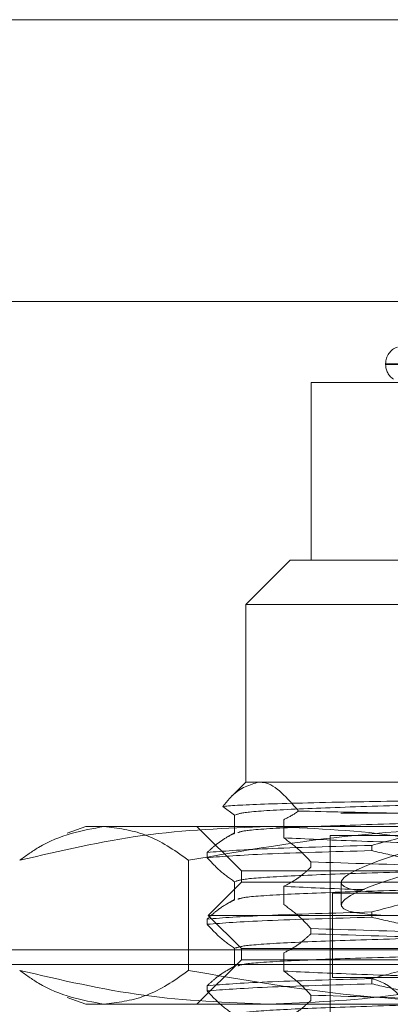
# Model space of a CAD drawing. Units: inches. Extents: x 0 to 23.4, y 0 to 16.5.
# Drawn here: x 4.2 to 4.2, y 14 to 14.1 of the extents above; entities that cross this region are included whole.
import ezdxf

# ---------------------------------------------------------------- set-up
doc = ezdxf.new("R2010")
doc.units = ezdxf.units.IN
doc.header["$MEASUREMENT"] = 0
doc.linetypes.add('HIDDEN', pattern=[0.07500000000000001, 0.05, -0.025])

msp = doc.modelspace()

# ---------------------------------------------------------------- linework, layer by layer
at = {"color": 7, "linetype": 'Continuous', "lineweight": 15}
for p, q in [((3.957078297, 14.0542751796), (7.527478297, 14.0542751796)), ((3.9240590796, 14.0315552093), (7.5584514186, 14.0315552093))]:
    msp.add_line(p, q, dxfattribs=at)
at = {"color": 7, "linetype": 'HIDDEN', "lineweight": 0}
for p, q in [((3.957078297, 14.0542751796), (7.527478297, 14.0542751796)), ((4.2034599735, 14.0265528363), (4.2034599735, 14.0264815514)), ((4.251732654, 14.0265528363), (4.2034967882, 14.0265528363)), ((4.2517409827, 14.0264815514), (4.2035051169, 14.0264815514)), ((4.212653644, 14.0250499122), (4.197444251, 14.0250499122)), ((4.197444251, 14.0250499122), (4.197444251, 14.0107335199)), ((4.1957649126, 14.0107335199), (4.1921858146, 14.0071544219)), ((4.1957649126, 14.0107335199), (4.2168815912, 14.0107335199)), ((4.2619829979, 14.0071544219), (4.1921858146, 14.0071544219)), ((4.1921858146, 14.0071544219), (4.1921858146, 13.9928380296)), ((4.1921858146, 13.9928380296), (4.1910836043, 13.9917358193)), ((4.1921858146, 13.9928380296), (4.2189811609, 13.9928380296)), ((4.190334537, 13.9908678458), (4.1912694811, 13.9901769491)), ((4.1912619599, 13.9901947728), (4.1912619599, 13.9887108038)), ((4.1912694811, 13.9901769491), (4.1912694811, 13.9887108038)), ((4.2061076544, 13.990332661), (4.1998499057, 13.990332661)), ((4.1793010615, 13.9892589315), (4.1777980475, 13.9887118792)), ((4.1793010615, 13.9892589315), (4.1939881421, 13.9892589315)), ((4.1882488067, 13.9892589315), (4.1918279048, 13.9856798335)), ((4.1939881421, 13.9892589315), (4.2408482954, 13.9892589315)), ((4.1952400648, 13.988340914), (4.1952400648, 13.9898070593)), ((4.1912931573, 13.9887641107), (4.1906925666, 13.9884170738)), ((4.1989861009, 13.9885431119), (4.2168265731, 13.9885431119)), ((4.1989861009, 13.9885431119), (4.1989861009, 13.9337829115)), ((4.2023378616, 13.9877383527), (4.2023378616, 13.9873151405)), ((4.189071332, 13.9867455106), (4.189071332, 13.9871687228)), ((4.1875591765, 13.9865383292), (4.1875591765, 13.9776631416)), ((4.1974382139, 13.9864037054), (4.1974382139, 13.9859804932)), ((4.1918279048, 13.9856798335), (4.2623301101, 13.9856798335)), ((4.1918279048, 13.9856798335), (4.1918279048, 13.984785059)), ((4.1918279048, 13.984785059), (4.1891435812, 13.9821007354)), ((4.1912619599, 13.9848261257), (4.1912619599, 13.9833421567)), ((4.1912694811, 13.984808302), (4.1912694811, 13.9833421567)), ((4.2634098661, 13.984785059), (4.1918279048, 13.984785059)), ((4.1952400648, 13.9829722669), (4.1952400648, 13.9844384122)), ((4.1998808754, 13.9847504075), (4.1998808754, 13.9829305628)), ((4.1991650558, 13.9838902844), (4.2560727151, 13.9838902844)), ((4.1991650558, 13.9838902844), (4.1991650558, 13.9770899981)), ((4.1912931573, 13.9833954636), (4.1906907675, 13.9830473871)), ((4.2660941897, 13.9821007354), (4.1891435812, 13.9821007354)), ((4.1891435812, 13.9821007354), (4.1918279048, 13.9794164119)), ((4.2023378616, 13.9823697056), (4.2023378616, 13.9819464934)), ((4.189071332, 13.9813768635), (4.189071332, 13.9818000757)), ((4.1974382139, 13.9810350583), (4.1974382139, 13.9806118461)), ((3.957078297, 13.9793115432), (7.527478297, 13.9793115432)), ((4.1912619599, 13.9794574786), (4.1912619599, 13.9779735096)), ((4.1912694811, 13.9794396549), (4.1912694811, 13.9779735096)), ((4.2634098661, 13.9794164119), (4.1918279048, 13.9794164119)), ((4.1918279048, 13.9794164119), (4.1918279048, 13.9785216373)), ((4.1952400648, 13.9776036198), (4.1952400648, 13.9790697651)), ((3.9471101152, 13.978129725), (7.5374464788, 13.978129725)), ((4.1918279048, 13.9785216373), (4.1882488067, 13.9749425393)), ((4.2623301101, 13.9785216373), (4.1918279048, 13.9785216373)), ((4.1912931573, 13.9780268165), (4.1906907675, 13.97767874)), ((4.1991650558, 13.9770899981), (4.2560727151, 13.9770899981)), ((4.2023378616, 13.9770010585), (4.2023378616, 13.9765778463)), ((4.189071332, 13.9760082164), (4.189071332, 13.9764314286)), ((4.1777980475, 13.9754895917), (4.1793010615, 13.9749425393)), ((4.1939881421, 13.9749425393), (4.1793010615, 13.9749425393)), ((4.2408482954, 13.9749425393), (4.1939881421, 13.9749425393)), ((4.1974382139, 13.9756664112), (4.1974382139, 13.975243199))]:
    msp.add_line(p, q, dxfattribs=at)
for centre, radius, start, end in [((4.2048916127, 14.0265528363), 0.0014316392269154, 110, 180), ((4.2048916127, 14.0264815514), 0.0014316392269156, 180, 235.7880378643), ((4.2014914695, 13.9731529902), 0.0039370078740149, 270, 90)]:
    msp.add_arc(centre, radius, start, end, dxfattribs=at)
for centre, major_axis, start_param, end_param in [((4.2276188854, 13.9890410591), (0.02773471256359894, 0.004333373405954078), 2.292817554574436, 5.117152404601806), ((4.2276188854, 13.9872212144), (0.02773471256359894, 0.004333373405952301), 2.256621490705301, 5.153348468470965)]:
    msp.add_ellipse(centre, major_axis=major_axis, ratio=0.0986968416, start_param=start_param, end_param=end_param, dxfattribs=at)
for points, knots in [([(4.190334536987918, 13.99086784577573), (4.19057087266078, 13.99116342458201), (4.191518049252976, 13.99234803341849), (4.192510188387295, 13.99262795381675), (4.193254772977069, 13.99283802960924)], [0, 0, 0, 0, 0.2495159559575177, 0.9999999999999999, 0.9999999999999999, 0.9999999999999999, 0.9999999999999999]), ([(4.193254772977069, 13.99283802960924), (4.193393428820472, 13.99283070306989), (4.194474212084249, 13.99277359475822), (4.195523526499909, 13.99156324970348), (4.196438222273541, 13.99050818223306)], [0, 0, 0, 0, 0.1282919971552026, 1, 1, 1, 1]), ([(4.209053514839632, 13.99138902220917), (4.206330945217053, 13.99134323577134), (4.20017461822265, 13.99123970259413), (4.193397431242397, 13.99107531144947), (4.19083306860523, 13.99093990630726), (4.190368812752111, 13.99087280018524), (4.190334536987918, 13.99086784577573)], [0, 0, 0, 0, 0.2744860390516382, 0.6206731309223156, 0.97199449779835, 1, 1, 1, 1]), ([(4.211082924280059, 13.99113373714219), (4.208198224559029, 13.99105565998438), (4.20244977521406, 13.99090007270319), (4.196116418191078, 13.9906787383597), (4.191974026978424, 13.99042968707035), (4.191557772601696, 13.99027104900382), (4.191357629680414, 13.99019477284233)], [0, 0, 0, 0, 0.2534563037703139, 0.5050718841774499, 0.7620292675263649, 1, 1, 1, 1]), ([(4.195240064821883, 13.98980705932203), (4.195585619629099, 13.98998103322719), (4.195986218587589, 13.99018271980123), (4.196383617784339, 13.99046886461155), (4.196438222273541, 13.99050818223306)], [0, 0, 0, 0, 0.8625953709819115, 0.9999999999999999, 0.9999999999999999, 0.9999999999999999, 0.9999999999999999]), ([(4.196438222273541, 13.99050818223306), (4.198812537513324, 13.99045108005325), (4.203845849916506, 13.99033002910556), (4.213334126238938, 13.990178476759), (4.219929095978397, 13.99008996708336), (4.222377288585554, 13.990057110415)], [0, 0, 0, 0, 0.3595735055906191, 0.7622601056590097, 1, 1, 1, 1]), ([(4.173958287615309, 13.98653832924728), (4.177261755073983, 13.98730710871774), (4.183893722133186, 13.98885049311236), (4.190614879154767, 13.98912244324315), (4.193988142058778, 13.98925893154196)], [0, 0, 0, 0, 0.4981127664209178, 1, 1, 1, 1]), ([(4.180758732082605, 13.98925893154196), (4.178987207881958, 13.98893660648199), (4.176705793480708, 13.98852150798465), (4.174460177060101, 13.98690059834667), (4.173958287615309, 13.98653832924728)], [0, 0, 0, 0, 0.776502594038499, 1, 1, 1, 1]), ([(4.187559176549899, 13.98653832924728), (4.187461172245079, 13.98661063618693), (4.186294035194875, 13.98747174232311), (4.184034251131754, 13.98885804631746), (4.181853157029488, 13.98912498672773), (4.180758732082605, 13.98925893154196)], [0, 0, 0, 0, 0.0436758706791212, 0.5201376303083387, 1, 1, 1, 1]), ([(4.214389475460664, 13.98925893154196), (4.209907922301206, 13.98912465530352), (4.200904853721426, 13.9888549054779), (4.192020880150191, 13.98731280298703), (4.187559176549899, 13.98653832924728)], [0, 0, 0, 0, 0.4977806310976196, 1, 1, 1, 1]), ([(4.211082924280057, 13.989667591773), (4.208197028871671, 13.98958951129351), (4.202446196835654, 13.98943391739308), (4.196130735963265, 13.98921263276602), (4.192129728490623, 13.98897576475608), (4.191716378275034, 13.98882892526554), (4.191534999192528, 13.98876449173905)], [0, 0, 0, 0, 0.2632094807936657, 0.5245074058930693, 0.7913526902725571, 0.9999999999999999, 0.9999999999999999, 0.9999999999999999, 0.9999999999999999]), ([(4.193988142058778, 13.98925893154196), (4.197333794590014, 13.98912465530352), (4.204054933023743, 13.9888549054779), (4.21068716243361, 13.98731280298703), (4.21401799650225, 13.98653832924728)], [0, 0, 0, 0, 0.4977806310975295, 1, 1, 1, 1]), ([(4.202337861583074, 13.98773835266029), (4.203560060544173, 13.98806638362931), (4.206447161709415, 13.98884126449819), (4.20938738701977, 13.98936536130665), (4.211082924280059, 13.989667591773)], [0, 0, 0, 0, 0.4233308398795257, 1, 1, 1, 1]), ([(4.191269481132256, 13.98871080376188), (4.190944390951523, 13.98854558463383), (4.190412812085961, 13.98827542268534), (4.189681013124377, 13.98772357011261), (4.189274630043061, 13.98735373647127), (4.189071332029234, 13.98716872275345)], [0, 0, 0, 0, 0.4403321104596413, 0.7200194211378611, 1, 1, 1, 1]), ([(4.202337861583074, 13.98773835266029), (4.199230848904225, 13.98765051442771), (4.192931526585854, 13.98747242653556), (4.190369626816495, 13.98727086709654), (4.189071332029235, 13.98716872275345)], [0, 0, 0, 0, 0.49322967167227, 1, 1, 1, 1]), ([(4.197438213924902, 13.98640370535588), (4.197131468468752, 13.98673358466108), (4.196405946833269, 13.98751382302558), (4.195666740122629, 13.98803822528736), (4.195240064821882, 13.98834091395284)], [0, 0, 0, 0, 0.4227929825236947, 1, 1, 1, 1]), ([(4.195240064821883, 13.98834091395284), (4.197041719309197, 13.98825875447095), (4.200649042643897, 13.98809425244334), (4.208821891294027, 13.98783914220139), (4.218236492953461, 13.98761778601273), (4.224976225670505, 13.98746220164), (4.228358373432787, 13.98738412594172)], [0, 0, 0, 0, 0.251750042495631, 0.5040610223551903, 0.7511267918343487, 1, 1, 1, 1]), ([(4.189071332029235, 13.9867455106271), (4.190369626816495, 13.98684765497019), (4.192931526585854, 13.98704921440922), (4.199230848904226, 13.98722730230137), (4.202337861583074, 13.98731514053394)], [0, 0, 0, 0, 0.5067703283277506, 1, 1, 1, 1]), ([(4.211082924280054, 13.98576509004126), (4.209708103294317, 13.98594183430879), (4.207646145567336, 13.98620691551713), (4.204735339532881, 13.98676322898506), (4.203198774795122, 13.98711695395861), (4.202337861583074, 13.98731514053394)], [0, 0, 0, 0, 0.4680233101993957, 0.7019417734268655, 1, 1, 1, 1]), ([(4.189071332029235, 13.98674551062711), (4.189378077485387, 13.9864156313219), (4.190103599120873, 13.98563539295741), (4.190842805831511, 13.98511099069562), (4.191269481132256, 13.98480830203014)], [0, 0, 0, 0, 0.4227929825238328, 1, 1, 1, 1]), ([(4.197438213924903, 13.98640370535588), (4.200621418897982, 13.98630156101279), (4.206902775155723, 13.98610000157376), (4.215414885396505, 13.98592191368161), (4.219613310735804, 13.98583407544904)], [0, 0, 0, 0, 0.5067703283278305, 0.9999999999999999, 0.9999999999999999, 0.9999999999999999, 0.9999999999999999]), ([(4.211082924280055, 13.98576509004126), (4.208198224559026, 13.98568701288345), (4.202449775214057, 13.98553142560226), (4.196116418191075, 13.98531009125877), (4.191974026978422, 13.98506103996942), (4.191557772601693, 13.98490240190289), (4.191357629680412, 13.9848261257414)], [0, 0, 0, 0, 0.253456303770358, 0.5050718841774718, 0.7620292675264156, 0.9999999999999999, 0.9999999999999999, 0.9999999999999999, 0.9999999999999999]), ([(4.195240064821882, 13.9844384122211), (4.195585507039567, 13.98461513224173), (4.196103604598598, 13.98488017862758), (4.196835288957099, 13.98543285908205), (4.197221670532239, 13.98578380780006), (4.197438213924902, 13.98598049322954)], [0, 0, 0, 0, 0.4679312626687485, 0.7018078062596743, 1, 1, 1, 1]), ([(4.195240064821883, 13.9844384122211), (4.196875412551346, 13.98435586808075), (4.198643656076524, 13.98426661602805), (4.201542673727745, 13.98417676046578), (4.201760555061433, 13.9841700071955)], [0, 0, 0, 0, 0.9248430468868957, 0.9999999999999999, 0.9999999999999999, 0.9999999999999999, 0.9999999999999999]), ([(4.211082924280057, 13.98429894467207), (4.208197028871671, 13.98422086419258), (4.202446196835655, 13.98406527029215), (4.196130735963265, 13.98384398566509), (4.192129728490625, 13.98360711765515), (4.191716378275035, 13.98346027816461), (4.191534999192529, 13.98339584463811)], [0, 0, 0, 0, 0.2632094807936641, 0.5245074058930816, 0.7913526902725918, 1, 1, 1, 1]), ([(4.202337861583073, 13.98236970555936), (4.203560060544172, 13.98269773652838), (4.206447161709414, 13.98347261739726), (4.209387387019768, 13.98399671420571), (4.211082924280055, 13.98429894467207)], [0, 0, 0, 0, 0.4233308398794459, 1, 1, 1, 1]), ([(4.191269481132257, 13.98334215666095), (4.190924038914573, 13.98316543664033), (4.190405941355542, 13.98290039025447), (4.189674256997034, 13.9823477098), (4.189287875421895, 13.981996761082), (4.189071332029233, 13.98180007565252)], [0, 0, 0, 0, 0.4679312626687699, 0.7018078062599824, 1, 1, 1, 1]), ([(4.197438213924904, 13.98103505825495), (4.197131468468752, 13.98136493756015), (4.196405946833267, 13.98214517592464), (4.195666740122628, 13.98266957818643), (4.195240064821882, 13.98297226685191)], [0, 0, 0, 0, 0.4227929825238372, 1, 1, 1, 1]), ([(4.202337861583074, 13.98236970555936), (4.199230848904225, 13.98228186732678), (4.192931526585854, 13.98210377943463), (4.190369626816494, 13.98190221999561), (4.189071332029234, 13.98180007565252)], [0, 0, 0, 0, 0.4932296716722536, 1, 1, 1, 1]), ([(4.189071332029234, 13.98137686352617), (4.190369626816494, 13.98147900786927), (4.192931526585854, 13.98168056730829), (4.199230848904225, 13.98185865520044), (4.202337861583074, 13.98194649343301)], [0, 0, 0, 0, 0.5067703283277117, 1, 1, 1, 1]), ([(4.189071332029233, 13.98137686352617), (4.189378077485387, 13.98104698422097), (4.190103599120875, 13.98026674585648), (4.19084280583151, 13.97974234359469), (4.191269481132255, 13.97943965492921)], [0, 0, 0, 0, 0.4227929825239664, 1, 1, 1, 1]), ([(4.211082924280055, 13.98039644294033), (4.209708103294317, 13.98057318720786), (4.207646145567335, 13.9808382684162), (4.204735339532881, 13.98139458188413), (4.203198774795122, 13.98174830685768), (4.202337861583072, 13.98194649343301)], [0, 0, 0, 0, 0.4680233101995355, 0.701941773426909, 1, 1, 1, 1]), ([(4.195240064821883, 13.97906976512017), (4.195585507039567, 13.9792464851408), (4.196103604598598, 13.97951153152665), (4.196835288957099, 13.98006421198112), (4.19722167053224, 13.98041516069913), (4.197438213924904, 13.9806118461286)], [0, 0, 0, 0, 0.4679312626689731, 0.7018078062599423, 1, 1, 1, 1]), ([(4.197438213924904, 13.98103505825494), (4.200621418897984, 13.98093291391185), (4.206902775155724, 13.98073135447283), (4.215414885396505, 13.98055326658068), (4.219613310735805, 13.98046542834811)], [0, 0, 0, 0, 0.5067703283277875, 1, 1, 1, 1]), ([(4.219613310735806, 13.98004221622176), (4.215414885396507, 13.98013005445434), (4.206902775155725, 13.98030814234649), (4.200621418897984, 13.98050970178551), (4.197438213924904, 13.9806118461286)], [0, 0, 0, 0, 0.493229671672197, 1, 1, 1, 1]), ([(4.211082924280057, 13.98039644294033), (4.208198224559027, 13.98031836578252), (4.202449775214059, 13.98016277850132), (4.196116418191078, 13.97994144415784), (4.191974026978422, 13.97969239286849), (4.191557772601694, 13.97953375480196), (4.191357629680413, 13.97945747864047)], [0, 0, 0, 0, 0.2534563037703636, 0.5050718841774738, 0.7620292675264049, 1, 1, 1, 1]), ([(4.211082924280059, 13.97893029757114), (4.208197028871672, 13.97885221709165), (4.202446196835655, 13.97869662319122), (4.196130735963266, 13.97847533856416), (4.192129728490625, 13.97823847055422), (4.191716378275036, 13.97809163106368), (4.191534999192529, 13.97802719753718)], [0, 0, 0, 0, 0.2632094807936662, 0.5245074058930742, 0.7913526902725275, 1, 1, 1, 1]), ([(4.202337861583072, 13.97700105845843), (4.203560060544172, 13.97732908942745), (4.206447161709415, 13.97810397029633), (4.20938738701977, 13.97862806710478), (4.21108292428006, 13.97893029757114)], [0, 0, 0, 0, 0.4233308398795158, 1, 1, 1, 1]), ([(4.193988142058779, 13.97494253927281), (4.190642489527543, 13.97507681551125), (4.183921351093813, 13.97534656533686), (4.177289121683947, 13.97688866782774), (4.173958287615307, 13.97766314156749)], [0, 0, 0, 0, 0.4977806310976284, 1, 1, 1, 1]), ([(4.173958287615307, 13.97766314156749), (4.174460177060099, 13.9773008724681), (4.176705793480711, 13.97567996283011), (4.17898720788196, 13.97526486433277), (4.180758732082605, 13.97494253927281)], [0, 0, 0, 0, 0.2234974059615649, 1, 1, 1, 1]), ([(4.180758732082605, 13.97494253927281), (4.181844768843513, 13.97507453872721), (4.184025854330003, 13.97533963297133), (4.186285785891743, 13.97672363532618), (4.187461172285967, 13.97759083412825), (4.187559176549899, 13.97766314156748)], [0, 0, 0, 0, 0.4761863843724825, 0.9563241772324724, 1, 1, 1, 1]), ([(4.187559176549899, 13.97766314156748), (4.191984222154115, 13.97689436209703), (4.200867844302592, 13.9753509777024), (4.209870937781088, 13.97507902757162), (4.214389475460664, 13.97494253927281)], [0, 0, 0, 0, 0.4981127664209053, 1, 1, 1, 1]), ([(4.191269481132256, 13.97797350956002), (4.190924038914572, 13.9777967895394), (4.190405941355543, 13.97753174315354), (4.189674256997037, 13.97697906269907), (4.189287875421897, 13.97662811398106), (4.189071332029234, 13.97643142855159)], [0, 0, 0, 0, 0.4679312626686261, 0.7018078062599863, 1, 1, 1, 1]), ([(4.214017996502248, 13.97766314156748), (4.210714529043576, 13.97689436209703), (4.204082561984373, 13.9753509777024), (4.197361404962791, 13.97507902757162), (4.19398814205878, 13.97494253927281)], [0, 0, 0, 0, 0.4981127664209219, 1, 1, 1, 1]), ([(4.197438213924904, 13.97566641115402), (4.197131468468752, 13.97599629045922), (4.19640594683327, 13.97677652882372), (4.19566674012263, 13.9773009310855), (4.195240064821882, 13.97760361975098)], [0, 0, 0, 0, 0.4227929825237773, 1, 1, 1, 1]), ([(4.195240064821885, 13.97760361975098), (4.197041719309198, 13.97752146026909), (4.200649042643898, 13.97735695824148), (4.208821891294027, 13.97710184799952), (4.218236492953463, 13.97688049181087), (4.224976225670507, 13.97672490743814), (4.228358373432789, 13.97664683173986)], [0, 0, 0, 0, 0.2517500424956378, 0.5040610223551875, 0.7511267918343506, 1, 1, 1, 1]), ([(4.202337861583074, 13.97700105845843), (4.199230848904226, 13.97691322022585), (4.192931526585854, 13.9767351323337), (4.190369626816495, 13.97653357289468), (4.189071332029235, 13.97643142855159)], [0, 0, 0, 0, 0.4932296716722152, 0.9999999999999999, 0.9999999999999999, 0.9999999999999999, 0.9999999999999999]), ([(4.189071332029235, 13.97600821642524), (4.190369626816495, 13.97611036076833), (4.192931526585854, 13.97631192020736), (4.199230848904227, 13.97649000809951), (4.202337861583074, 13.97657784633208)], [0, 0, 0, 0, 0.5067703283278042, 0.9999999999999999, 0.9999999999999999, 0.9999999999999999, 0.9999999999999999]), ([(4.211082924280058, 13.9750277958394), (4.209708103294319, 13.97520454010693), (4.207646145567336, 13.97546962131527), (4.204735339532881, 13.9760259347832), (4.203198774795121, 13.97637965975675), (4.202337861583072, 13.97657784633208)], [0, 0, 0, 0, 0.4680233101995815, 0.7019417734272467, 1, 1, 1, 1]), ([(4.189071332029233, 13.97600821642525), (4.189378077485387, 13.97567833712004), (4.190103599120876, 13.97489809875555), (4.190842805831513, 13.97437369649376), (4.191269481132256, 13.97407100782828)], [0, 0, 0, 0, 0.4227929825239957, 0.9999999999999999, 0.9999999999999999, 0.9999999999999999, 0.9999999999999999]), ([(4.211082924280059, 13.9750277958394), (4.208198224559028, 13.97494971868159), (4.202449775214059, 13.97479413140039), (4.196116418191079, 13.97457279705691), (4.191974026978422, 13.97432374576756), (4.191557772601694, 13.97416510770103), (4.191357629680412, 13.97408883153954)], [0, 0, 0, 0, 0.2534563037703123, 0.5050718841774402, 0.7620292675263509, 1, 1, 1, 1]), ([(4.195240064821882, 13.97370111801924), (4.195585507039565, 13.97387783803987), (4.196103604598595, 13.97414288442572), (4.196835288957103, 13.97469556488019), (4.19722167053224, 13.9750465135982), (4.197438213924903, 13.97524319902768)], [0, 0, 0, 0, 0.467931262668787, 0.7018078062596287, 1, 1, 1, 1]), ([(4.197438213924904, 13.97566641115402), (4.200621418897983, 13.97556426681092), (4.206902775155723, 13.9753627073719), (4.215414885396506, 13.97518461947975), (4.219613310735804, 13.97509678124718)], [0, 0, 0, 0, 0.5067703283278306, 1, 1, 1, 1])]:
    msp.add_open_spline(points, degree=3, knots=knots, dxfattribs=at)

doc.saveas('drawing.dxf')
